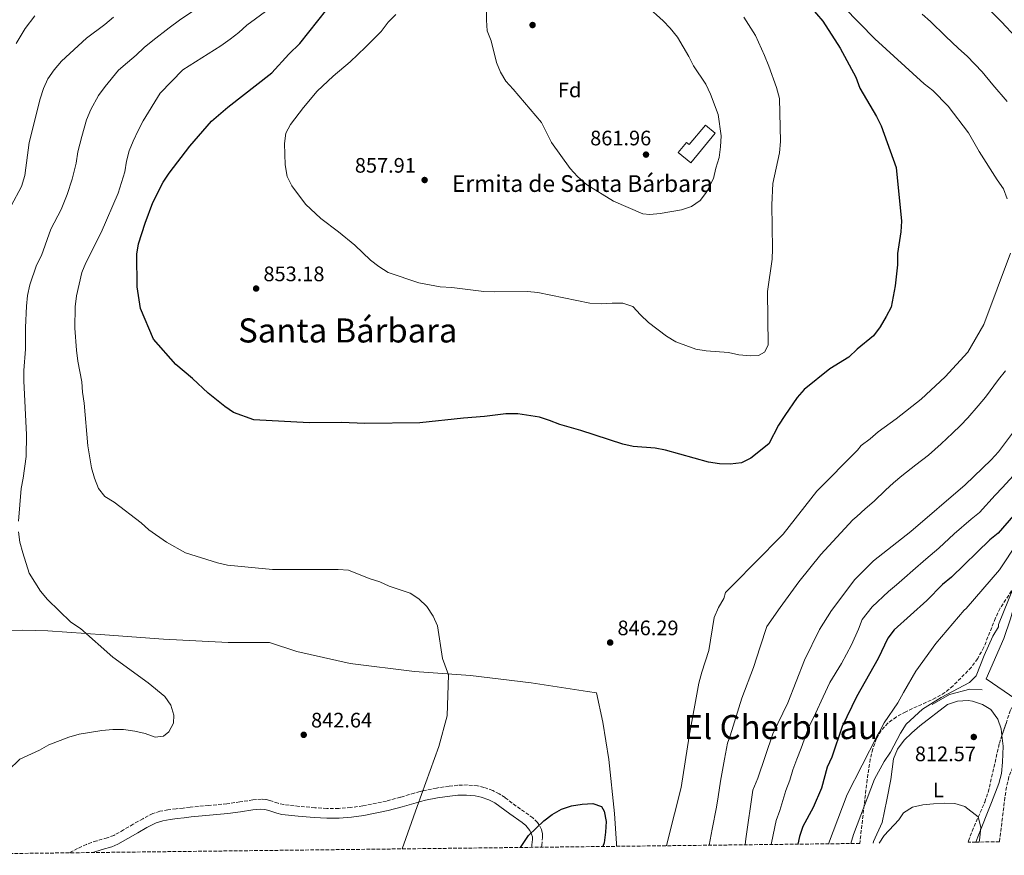
# Model space of a CAD drawing. Units: metres. Extents: x 580079 to 583515, y 4735837 to 4738190.
# Drawn here: x 581353 to 581823, y 4735851 to 4736249 of the extents above; entities that cross this region are included whole.
import ezdxf
from ezdxf.enums import TextEntityAlignment as Align

# ---------------------------------------------------------------- set-up
doc = ezdxf.new("R2010")
doc.units = ezdxf.units.M
doc.header["$MEASUREMENT"] = 0
doc.linetypes.add('DGN Style 3', pattern=[2.435891, 1.739922, -0.695969])
for name, color, linetype, lineweight in [('Camino', 7, 'DGN Style 3', 0), ('Cota de punto acotado terreno', 7, 'Continuous', 0), ('Curva de nivel directora', 30, 'Continuous', 30), ('Curva de nivel intermedia', 30, 'Continuous', 0), ('Estanque', 4, 'Continuous', 0), ('Etiqueta de uso rústico', 92, 'Continuous', 0), ('Etiqueta de zona arbolada', 92, 'Continuous', 0), ('Iglesia-ermita', 1, 'Continuous', 13), ('Límite de municipio', 7, 'Continuous', 0), ('Línea  de muro-pared o tapia', 1, 'Continuous', 13), ('Línea de cambio de uso (parcela vista)', 92, 'Continuous', 0), ('Margen derecho', 7, 'Continuous', 0), ('Punto acotado terreno (símbolo)', 7, 'Continuous', 0), ('Texto de Iglesia-ermita', 51, 'Continuous', 0), ('Texto de Área (paraje) menor', 7, 'Continuous', 0), ('Zona arbolada', 92, 'DGN Style 3', 0)]:
    doc.layers.add(name, color=color, linetype=linetype, lineweight=lineweight)
doc.styles.add('Style-Arial', font='arial.ttf')

# ---------------------------------------------------------------- blocks, each defined once
blk = doc.blocks.new('5PATER')
at = {"layer": 'Estanque', "linetype": 'Continuous', "lineweight": 0}
h = blk.add_hatch(color=51, dxfattribs=at)
edge = h.paths.add_edge_path()
edge.add_ellipse((0, 0), major_axis=(-0.11, -0.111), ratio=0.999422, start_angle=0, end_angle=360)

msp = doc.modelspace()

# ---------------------------------------------------------------- linework, layer by layer
at = {"layer": 'Camino', "color": 7, "linetype": 'DGN Style 3', "lineweight": 0}
msp.add_polyline3d([(581602.11, 4735854.45, 850.64), (581602.19, 4735855.36, 850.62), (581602.56, 4735859.12, 850.65), (581602.52, 4735861, 850.67), (581602.1, 4735862.86, 850.62), (581601.19, 4735864.78, 850.45), (581600.15, 4735866.25, 850.25), (581597.94, 4735868.47, 849.81), (581589.99, 4735874.08, 848.47), (581584.66, 4735878.12, 847.79), (581581.87, 4735879.94, 847.45), (581578.76, 4735881.54, 847.11), (581574.61, 4735883.02, 846.68), (581571.49, 4735883.71, 846.36), (581566.8, 4735884.16, 845.87), (581562.1, 4735884, 845.39), (581558.03, 4735883.57, 845.13), (581551.92, 4735882.7, 845.06), (581545.81, 4735881.45, 844.88), (581544.07, 4735880.99, 844.71), (581541.31, 4735880.25, 844.44), (581534.69, 4735878.28, 843.55), (581528, 4735876.48, 842.92), (581516.68, 4735874.2, 842.43), (581510.98, 4735873.4, 842.23), (581505.26, 4735872.96, 842.04), (581499.54, 4735872.96, 841.84), (581493.82, 4735873.29, 841.72), (581486.38, 4735873.94, 841.74), (581478.96, 4735874.79, 841.79), (581476.29, 4735875.41, 841.79), (581472.35, 4735876.79, 841.79), (581470.37, 4735877.29, 841.79), (581468.36, 4735877.42, 841.78), (581464.24, 4735877.03, 841.72), (581458.05, 4735876.06, 841.5), (581451.83, 4735875.19, 841.32), (581443.07, 4735874.39, 841.33), (581434.3, 4735873.54, 841.32), (581430.92, 4735873.15, 841.16), (581427.54, 4735872.75, 840.99), (581423.68, 4735872.29, 840.86), (581419.84, 4735871.59, 840.81), (581416.47, 4735870.47, 840.9), (581411.72, 4735868.07, 841.14), (581407.07, 4735865.44, 841.34), (581402.5, 4735862.72, 841.45), (581397.87, 4735860.11, 841.52), (581394.67, 4735858.88, 841.53), (581389.68, 4735857.49, 841.5), (581387.21, 4735856.73, 841.5), (581384.82, 4735855.78, 841.52), (581380.56, 4735853.78, 841.6), (581376.3, 4735851.77, 841.68)], dxfattribs=at)
at = {"layer": 'Curva de nivel directora', "color": 30, "linetype": 'Continuous', "lineweight": 30, "flags": 128}
for points, elevation in [([(581718.23, 4736269.91), (581736.46, 4736248.76), (581744.69, 4736235.88), (581752.12, 4736221.95), (581754.03, 4736216.82), (581762.01, 4736203.2), (581764.28, 4736198.74), (581771.51, 4736178.83), (581774.04, 4736153.19), (581773.75, 4736148.2), (581772.06, 4736137.85), (581772.04, 4736132.38), (581770.93, 4736122.38), (581769.02, 4736112.16), (581766.74, 4736107.71), (581763.81, 4736102.8), (581760.58, 4736098.52), (581752.79, 4736092.11), (581748.83, 4736088.42), (581739.79, 4736082.74), (581727.48, 4736072.84), (581724.14, 4736069.12), (581718.23, 4736060.47), (581715.23, 4736055.84), (581710.58, 4736046.91), (581702.02, 4736040.15), (581697.51, 4736037.99), (581692.1, 4736037.22), (581687.1, 4736037.47), (581681.86, 4736038.19), (581661.33, 4736044.04), (581656.34, 4736044.89), (581645.91, 4736045.77), (581640.88, 4736046.77), (581620.87, 4736053.41), (581610.81, 4736056.21), (581605.92, 4736058.19), (581601.15, 4736059.67), (581590.72, 4736061.27), (581585.11, 4736061.23), (581574.91, 4736059.97), (581564.84, 4736059.26), (581543.98, 4736057.07), (581517.72, 4736056.68), (581506.59, 4736057.14), (581491.16, 4736057.01), (581464.7, 4736058.38), (581455.07, 4736061.95), (581450.85, 4736064.79), (581442.84, 4736071.21), (581435.48, 4736078.09), (581427.4, 4736084.84), (581416.77, 4736096.97), (581410.52, 4736111.56), (581408.93, 4736121.91), (581408.77, 4736137.53), (581409.7, 4736142.45), (581412.79, 4736152.38), (581416.47, 4736162.15), (581421.48, 4736171.82), (581424.3, 4736176.18), (581434.21, 4736189.02), (581444.44, 4736201.02), (581452.36, 4736207.74), (581473.26, 4736224.03), (581481.41, 4736233.03), (581486.74, 4736238.12), (581499.53, 4736254.31)], 850), ([(581827.48, 4736012.73), (581820.15, 4736004.36), (581816.25, 4736001.16), (581797.95, 4735983.31), (581793.58, 4735979.77), (581786.1, 4735972.14), (581770.47, 4735958.26), (581767.47, 4735954.26), (581762.91, 4735944.57), (581752.55, 4735926.16), (581745.59, 4735912.03), (581740.74, 4735897.38), (581738.5, 4735892.58), (581735.78, 4735882.64), (581731.86, 4735873.39), (581726.84, 4735864.31), (581725.26, 4735859.56), (581724.41, 4735855.89)], 825), ([(581591.99, 4735854.33), (581595.87, 4735859.98), (581603.18, 4735866.97), (581607.2, 4735870.04), (581611.63, 4735872.55), (581616.42, 4735874.23), (581621.5, 4735875.03), (581626.52, 4735875.35), (581630.68, 4735873.91), (581631.96, 4735871.68), (581632.97, 4735866.78), (581632.68, 4735861.66), (581631.96, 4735856.52), (581631.3, 4735854.79)], 850)]:
    msp.add_lwpolyline(points, dxfattribs=dict(at, elevation=elevation))
at = {"layer": 'Curva de nivel intermedia', "color": 30, "linetype": 'Continuous', "lineweight": 0, "flags": 128}
for points, elevation in [([(581828.65, 4736241.11), (581821.78, 4736248.45), (581803.28, 4736266.87)], 835), ([(581478.48, 4736259.6), (581461.37, 4736246.88), (581457.48, 4736243.25), (581453.44, 4736240.14), (581448.95, 4736236.98), (581430.84, 4736225.57), (581419.93, 4736214.3), (581411.89, 4736201.1), (581409.5, 4736196.62), (581407.01, 4736191.46), (581405.2, 4736186.77), (581403.91, 4736181.91), (581403.02, 4736176.8), (581399.84, 4736166.58), (581391.76, 4736147.8), (581384.54, 4736133.43), (581382.59, 4736128.82), (581380.08, 4736117.66), (581379.4, 4736112.35), (581379.24, 4736102.15), (581379.96, 4736091.77), (581380.62, 4736086.52), (581382.55, 4736076.61), (581382.9, 4736071.59), (581383.73, 4736066.43), (581385.48, 4736045.99), (581387.13, 4736035.6), (581388.65, 4736030.59), (581390.55, 4736025.73), (581393.61, 4736021.77), (581398.07, 4736019.2), (581410.85, 4736009.25)], 845), ([(581653.82, 4736156.43), (581650.48, 4736156.69), (581636.51, 4736162.77), (581623.61, 4736170.8), (581619.25, 4736174.52), (581615.7, 4736178.41), (581606.86, 4736190.82), (581602.06, 4736200.31), (581588.59, 4736216.29), (581585, 4736220.06), (581582.53, 4736224.41), (581580.58, 4736229.06), (581578.08, 4736239.34), (581576.2, 4736244.17), (581575.74, 4736249.15), (581575.83, 4736259.75)], 860), ([(581352.35, 4736010.09), (581353.54, 4736025.74), (581354.58, 4736030.65), (581355.9, 4736040.94), (581356.16, 4736051.35), (581354.83, 4736077), (581354.88, 4736082), (581355.63, 4736092.2), (581355.62, 4736102.55), (581356.09, 4736112.62), (581356.68, 4736117.81), (581357.66, 4736122.8), (581360.9, 4736132.28), (581363.38, 4736136.85), (581367.81, 4736149.48), (581372.74, 4736158.78), (581375.51, 4736166.01), (581377.9, 4736173.28), (581379.82, 4736180.87), (581380.64, 4736186.38), (581382.53, 4736193.65), (581384.86, 4736201.59), (581386.9, 4736206.62), (581390.59, 4736213.31), (581393.66, 4736217.49), (581400.06, 4736225.34), (581404.37, 4736228.95), (581408.45, 4736232.49), (581412.27, 4736236.1), (581416.4, 4736239.43), (581424.31, 4736245.52), (581429.24, 4736249.16), (581436.04, 4736253.74)], 840), ([(581652.44, 4736255.83), (581660.12, 4736248.94), (581663.6, 4736245.35), (581666.96, 4736241.06), (581672.46, 4736231.82), (581674.72, 4736227.33), (581680.58, 4736218.61), (581682.79, 4736213.84), (581686.48, 4736204.25), (581687.82, 4736194.07), (581687.56, 4736188.72), (581686.88, 4736183.62), (581685.25, 4736178.5), (581684.17, 4736173.59), (581680.86, 4736167.16), (581677.91, 4736163.13), (581673.65, 4736160.32), (581668.95, 4736158.6), (581658.82, 4736157), (581653.82, 4736156.43)], 860), ([(581824.48, 4736163.85), (581822.63, 4736168.65), (581819.6, 4736172.93), (581811.09, 4736186.59), (581806, 4736195.43), (581796.33, 4736208.09), (581788.88, 4736215.61), (581784.82, 4736218.75), (581761.21, 4736240.28), (581746.51, 4736255.48)], 845), ([(581397.66, 4736250.71), (581393.5, 4736247.09), (581384.8, 4736240.62), (581372.83, 4736229.61), (581369.29, 4736225.52), (581366.35, 4736221.18), (581364.31, 4736216.62), (581362.71, 4736211.71), (581357.38, 4736190.85), (581355.31, 4736175.03), (581353.72, 4736169.76), (581343.92, 4736151.33)], 835), ([(581360.12, 4736251.25), (581355.56, 4736245.15), (581351.15, 4736238.02)], 830), ([(581701.83, 4736089.04), (581696.28, 4736089.53), (581691.4, 4736090.65), (581680.75, 4736091.39), (581675.78, 4736092.2), (581666.3, 4736095.65), (581661.81, 4736098.36), (581653.24, 4736104.97), (581649.37, 4736108.49), (581645.63, 4736112.57), (581640.86, 4736114.12), (581635.82, 4736114.15), (581630.69, 4736113.73), (581625.17, 4736114.06), (581600.32, 4736119.28), (581595.33, 4736119.62), (581579.52, 4736119.46), (581574.53, 4736119.72), (581559.22, 4736121.57), (581553.64, 4736121.92), (581543.55, 4736123.79), (581528.93, 4736128.72), (581524.46, 4736131.55), (581520.47, 4736134.61), (581512.88, 4736141.74), (581505.17, 4736148.2), (581496.77, 4736154.6), (581489.32, 4736161.45), (581482.87, 4736170.13), (581480.6, 4736174.59), (581479.69, 4736180.08), (581479.42, 4736190.31), (581479.97, 4736195.31), (581482.24, 4736199.4), (581488.35, 4736207.47), (581494.89, 4736215.29), (581502.53, 4736222.48), (581510.74, 4736229.27), (581517.99, 4736236.24), (581525.53, 4736243.72), (581528.86, 4736248.25), (581532.52, 4736251.95)], 855), ([(581698.69, 4736250.58), (581704.24, 4736241.92), (581708.59, 4736232.36), (581710.56, 4736227.28), (581714.37, 4736217.01), (581715.73, 4736211.85), (581716.17, 4736191.27), (581715.68, 4736185.92), (581712.49, 4736171.2), (581712.15, 4736161.01), (581712.45, 4736140.07), (581712.26, 4736135.07), (581710.01, 4736119.67), (581710.35, 4736094.15), (581708.55, 4736090.75), (581705.67, 4736089.17), (581701.83, 4736089.04)], 855), ([(581783.94, 4736252.02), (581787.79, 4736248.52), (581795.03, 4736241.62), (581801.14, 4736235.75), (581805.33, 4736232.03), (581812.49, 4736224.6), (581817.62, 4736218.26), (581824.39, 4736210.31)], 840), ([(581661.81, 4735855.15), (581662.41, 4735857.74), (581668.73, 4735883.02), (581672.6, 4735907.47), (581677.29, 4735932.74), (581678.57, 4735938.02), (581681.97, 4735948.41), (581684.47, 4735964.04), (581686.6, 4735968.81), (581689.11, 4735973.21), (581689.97, 4735975.98), (581694.81, 4735980.9), (581703.69, 4735989.92), (581717.42, 4736003.87), (581733.54, 4736024.35), (581752.92, 4736044.03), (581754.79, 4736046.11), (581759.1, 4736049.44), (581762.81, 4736052.79), (581771.41, 4736058.86), (581783.39, 4736068.37), (581794.8, 4736079.03), (581805.68, 4736090.7), (581813.26, 4736103.97), (581825.98, 4736138.01)], 845), ([(581823.67, 4736081.89), (581820.27, 4736077.67), (581814.11, 4736069.31), (581810.58, 4736065.13), (581805.72, 4736059.38), (581802.19, 4736055.77), (581798.4, 4736052.06), (581792.97, 4736046.91), (581786.82, 4736041.52), (581780.88, 4736036.95), (581774.22, 4736031.64), (581770.18, 4736028.32), (581766.41, 4736024.92), (581760.89, 4736019.58), (581756.59, 4736015.95), (581752.73, 4736012.27), (581750.74, 4736010.64), (581735.4, 4735994.24), (581724.93, 4735981.14), (581716.07, 4735968.86), (581709.63, 4735959.86), (581706.45, 4735950.06), (581703.27, 4735940.27), (581697.69, 4735925.58), (581692.14, 4735907.63), (581690.93, 4735904.06), (581689.41, 4735896.44), (581687.62, 4735885.96), (581686.45, 4735878.55), (581685.67, 4735873.61), (581683.54, 4735863), (581682.22, 4735855.4)], 840), ([(581699.34, 4735855.6), (581699.62, 4735858.51), (581702.92, 4735881.67), (581705.32, 4735887.38), (581712.48, 4735908.6), (581719.68, 4735923.31), (581727.66, 4735943.72), (581734.87, 4735958.43), (581740.5, 4735967.42), (581751.78, 4735982.16), (581760.66, 4735991.19), (581778.45, 4736005.17), (581804.33, 4736027.35), (581816.89, 4736039.35), (581820.28, 4736043.14), (581829.37, 4736055.23)], 835), ([(581711.74, 4735855.74), (581711.88, 4735856.6), (581714.14, 4735867.17), (581715.83, 4735872), (581718.8, 4735881.45), (581720.65, 4735886.52), (581722.1, 4735891.46), (581723.98, 4735896.46), (581726.15, 4735901.73), (581729.51, 4735911.38), (581732.89, 4735918.26), (581736.63, 4735926.25), (581739.71, 4735933.08), (581745.27, 4735942.1), (581750.09, 4735950.99), (581753.42, 4735958.49), (581755.26, 4735963.14), (581759.94, 4735969.16), (581767.73, 4735976.44), (581771.58, 4735979.75), (581775.37, 4735983.02), (581779.41, 4735986.49), (581785.64, 4735991.96), (581791.82, 4735997.16), (581799.21, 4736004.01), (581807.29, 4736011.1), (581811.19, 4736014.27), (581818.71, 4736022.44), (581822.25, 4736026.08), (581827.26, 4736031.74)], 830), ([(581410.85, 4736009.25), (581414.6, 4736005.94), (581422.98, 4736000.1), (581432.07, 4735995), (581447.31, 4735990.11), (581452.19, 4735989.01), (581473.55, 4735987.05), (581504.9, 4735987.08), (581509.88, 4735986.65), (581519.76, 4735982.75), (581524.86, 4735981.14), (581529.39, 4735979.02), (581539.28, 4735975.75), (581543.46, 4735973.01), (581547.26, 4735969.27), (581550.39, 4735964.75), (581552.35, 4735960.04), (581554.73, 4735944.53), (581557.61, 4735936.68), (581556.95, 4735917.14), (581553, 4735902.46), (581542.64, 4735873.89), (581535.59, 4735853.66)], 845), ([(581341.66, 4735885.64), (581352.92, 4735896.52), (581362.38, 4735900.76), (581366.88, 4735903.26), (581376.3, 4735906.97), (581381.32, 4735908.48), (581392.1, 4735910.11), (581397.41, 4735910.57), (581402.46, 4735910.58), (581407.81, 4735909.91), (581412.75, 4735908.67), (581417.6, 4735906.96), (581421.58, 4735907.44), (581424.12, 4735909.51), (581426.37, 4735913.62), (581426.52, 4735917.51), (581425.03, 4735922.17), (581422.17, 4735926.36), (581414.22, 4735932.9), (581397.34, 4735945.23), (581381.91, 4735958.86), (581377.33, 4735961.91), (581366.16, 4735972.71), (581362.76, 4735976.66), (581357.38, 4735985.22), (581354.36, 4735995.02), (581353.03, 4736000.09), (581352.38, 4736005.05)], 840), ([(581739.07, 4735856.07), (581747.99, 4735879.56), (581762.44, 4735907.54), (581763.25, 4735909.21), (581765.78, 4735913.79), (581772.31, 4735923.31), (581774.87, 4735928.34), (581780.81, 4735938.45), (581790.39, 4735951.74), (581803.96, 4735967.52), (581804.87, 4735968.39), (581820.86, 4735986.85), (581829.55, 4736000.12)], 820), ([(581749.8, 4735856.2), (581751.08, 4735860.52), (581761.14, 4735887), (581765.67, 4735895.31), (581768.77, 4735899.82), (581773.52, 4735908.92), (581776.24, 4735913.25), (581784.09, 4735920.38), (581792.96, 4735925.92), (581806.43, 4735933.03), (581809.69, 4735936.29), (581813.53, 4735945.98), (581817.63, 4735955.17), (581820.29, 4735959.59), (581820.33, 4735960.81), (581827.52, 4735978.47)], 815), ([(581811.04, 4735856.92), (581811.46, 4735859.03), (581811.95, 4735864.04), (581810.67, 4735868.87), (581804.26, 4735873.9), (581799.48, 4735875.32), (581794.48, 4735875.48), (581789.27, 4735875.18), (581784.23, 4735874.61), (581779.31, 4735873.49), (581775.02, 4735870.91), (581772.74, 4735867.53), (581765.74, 4735859.99), (581763.37, 4735856.36)], 810)]:
    msp.add_lwpolyline(points, dxfattribs=dict(at, elevation=elevation))
at = {"layer": 'Iglesia-ermita', "color": 1, "linetype": 'Continuous', "lineweight": 13, "elevation": 863.86, "flags": 128}
msp.add_lwpolyline([(581684.99, 4736195.21), (581673.33, 4736181.1), (581667.39, 4736186.01), (581671.4, 4736190.87), (581672.64, 4736189.84), (581680.37, 4736199.03), (581684.99, 4736195.21)], close=True, dxfattribs=at)
msp.add_lwpolyline([(581673.33, 4736181.1), (581667.39, 4736186.01), (581671.4, 4736190.87), (581672.64, 4736189.84), (581680.37, 4736199.03), (581684.99, 4736195.21), (581673.33, 4736181.1)], dxfattribs=at)
at = {"layer": 'Límite de municipio', "color": 7, "linetype": 'Continuous', "lineweight": 0}
msp.add_polyline3d([(581336.23, 4735957.73, 834.98), (581354.3, 4735957.97, 837.25), (581366.4, 4735957.66, 838.52), (581393.53, 4735955.8, 840.46), (581421.54, 4735953.81, 841.71), (581452.48, 4735952.22, 842.95), (581472.22, 4735952.22, 843.63), (581485.23, 4735947.85, 843.53), (581510.72, 4735942.17, 844.22), (581541.42, 4735938.29, 844.68), (581568.16, 4735936.42, 845.23), (581597.08, 4735932.92, 845.8), (581624.09, 4735928.76, 846.86), (581628.42, 4735928.16, 847.04), (581631.42, 4735914.07, 847.93), (581634.19, 4735896.3, 848.64), (581636.88, 4735870.52, 849.23), (581637.97, 4735856.17, 848.99), (581637.86, 4735854.87, 848.92)], dxfattribs=at)
at = {"layer": 'Línea  de muro-pared o tapia', "color": 1, "linetype": 'Continuous', "lineweight": 13}
for points in [[(581828.54, 4735925.14, 815.58), (581814.42, 4735934.75, 816.12), (581822.91, 4735953.99, 815.58), (581826.08, 4735963.47, 815.58), (581827.92, 4735970.24, 815.58), (581833.76, 4735983.25, 815.04), (581839.91, 4735990.59, 814.5), (581842.33, 4735994.29, 813.76)], [(581788.59, 4735922.64, 816.11), (581796.92, 4735927.3, 816.38), (581806.63, 4735929.81, 815.57), (581812.57, 4735929.58, 815.57)]]:
    msp.add_polyline3d(points, dxfattribs=at)
at = {"layer": 'Línea de cambio de uso (parcela vista)', "color": 92, "linetype": 'Continuous', "lineweight": 0}
for points in [[(581821.97, 4735907.76, 812.87), (581821.63, 4735911.02, 812.87), (581819.97, 4735915.6, 813.68), (581816.7, 4735920.16, 813.14), (581812.63, 4735922.56, 813.68), (581807.83, 4735924.08, 813.87), (581805.86, 4735924.4, 813.95), (581800.73, 4735924.09, 814.22), (581795.99, 4735922.5, 813.95), (581782.72, 4735912.33, 813.95), (581778.94, 4735909.09, 813.75), (581775.22, 4735905.52, 813.41), (581772.01, 4735901.17, 813.14), (581770.21, 4735896.57, 812.36), (581768.88, 4735886.83, 812.06), (581767.01, 4735877.06, 811.05), (581764.72, 4735866.27, 810.44), (581760.56, 4735857.18, 809.92), (581760.39, 4735856.32, 809.91)], [(581809.56, 4735856.9, 809.58), (581810.42, 4735859.46, 809.83), (581817.05, 4735875.87, 811.52), (581820.49, 4735884.81, 811.79), (581821.69, 4735889.67, 812.04), (581822.3, 4735895.09, 812.33), (581822.51, 4735902.65, 812.87), (581821.97, 4735907.76, 812.87)]]:
    msp.add_polyline3d(points, dxfattribs=at)
at = {"layer": 'Margen derecho', "color": 7, "linetype": 'Continuous', "lineweight": 0}
msp.add_polyline3d([(581597.42, 4735854.39, 849.62), (581597.47, 4735854.95, 849.6), (581597.52, 4735855.51, 849.59), (581597.76, 4735858.12, 849.83), (581597.7, 4735859.43, 849.99), (581597.36, 4735860.73, 850.02), (581596.53, 4735862.37, 849.87), (581594.58, 4735864.76, 849.56), (581592.82, 4735866.25, 849.29), (581587.01, 4735870.32, 848.56), (581582.24, 4735873.94, 848.09), (581579.74, 4735875.57, 847.85), (581576.96, 4735877, 847.61), (581573.25, 4735878.34, 847.29), (581570.46, 4735878.96, 847.04), (581566.26, 4735879.37, 846.66), (581562.06, 4735879.24, 846.3), (581558.23, 4735878.85, 846.12), (581552.47, 4735878.04, 846.11), (581546.73, 4735876.88, 845.97), (581544.26, 4735876.22, 845.73), (581542.22, 4735875.68, 845.53), (581535.6, 4735873.7, 844.64), (581528.9, 4735871.91, 844), (581517.27, 4735869.55, 843.48), (581511.41, 4735868.73, 843.24), (581505.52, 4735868.26, 843.01), (581499.51, 4735868.26, 842.78), (581493.51, 4735868.59, 842.57), (581485.81, 4735869.25, 842.48), (581478.15, 4735870.12, 842.52), (581475.61, 4735870.72, 842.55), (581471.86, 4735872.03, 842.62), (581469.99, 4735872.51, 842.65), (581468.08, 4735872.64, 842.65), (581464.16, 4735872.26, 842.61), (581458.26, 4735871.36, 842.46), (581452.35, 4735870.54, 842.33), (581443.56, 4735869.74, 842.34), (581434.77, 4735868.88, 842.32), (581431.45, 4735868.51, 842.18), (581428.12, 4735868.11, 842.02), (581424.67, 4735867.7, 841.96), (581421.23, 4735867.11, 841.99), (581418.07, 4735866.08, 842.11), (581413.62, 4735863.84, 842.39), (581409.26, 4735861.37, 842.6), (581404.55, 4735858.58, 842.71), (581399.79, 4735855.88, 842.76), (581396.88, 4735854.7, 842.75), (581392.35, 4735853.34, 842.74), (581387.87, 4735851.91, 842.73)], dxfattribs=at)
at = {"layer": 'Zona arbolada', "color": 92, "linetype": 'DGN Style 3', "lineweight": 0}
for points in [[(581826.51, 4735976.79, 824.29), (581821.09, 4735968.5, 824.04), (581818.9, 4735963.86, 823.96), (581813.31, 4735949.87, 823.93), (581810.38, 4735944.46, 824.04), (581807.4, 4735940.43, 824.27), (581798.6, 4735931.41, 825.12), (581794.71, 4735928.29, 825.33), (581790.3, 4735925.7, 825.51), (581775.99, 4735919.11, 825.94), (581771.53, 4735916.64, 826.04), (581767.54, 4735913.71, 826.12), (581764.24, 4735910.11, 826.17), (581762.06, 4735906.27, 826.2), (581760.32, 4735901.42, 826.2), (581759.09, 4735896.53, 826.13), (581757.6, 4735886.71, 825.7), (581754.05, 4735856.25, 822.1), (581276.75, 4735850.59, 846.75)], [(581826.51, 4735976.79, 824.29), (581821.09, 4735968.5, 824.04), (581818.9, 4735963.86, 823.96), (581813.31, 4735949.87, 823.93), (581810.38, 4735944.46, 824.04), (581807.4, 4735940.43, 824.27), (581798.6, 4735931.41, 825.12), (581794.71, 4735928.29, 825.33), (581790.3, 4735925.7, 825.51), (581775.99, 4735919.11, 825.94), (581771.53, 4735916.64, 826.04), (581767.54, 4735913.71, 826.12), (581764.24, 4735910.11, 826.17), (581762.06, 4735906.27, 826.2), (581760.32, 4735901.42, 826.2), (581759.09, 4735896.53, 826.13), (581757.6, 4735886.71, 825.7), (581754.05, 4735856.25, 822.1)], [(581821.97, 4735907.76, 817.14), (581823.92, 4735913.51, 817.77), (581825.85, 4735919.59, 817.62), (581828.67, 4735924.68, 817.28), (581833.38, 4735926.55, 817.23), (581843.77, 4735925.11, 817.57), (581848.44, 4735922.87, 817.82), (581849.77, 4735920.52, 817.82), (581851.69, 4735915.25, 817.82), (581850.93, 4735911.35, 817.82), (581846.92, 4735908.31, 817.82), (581833.85, 4735900.5, 817.82), (581830, 4735897.17, 817.82), (581827.14, 4735892.73, 817.8), (581825.29, 4735888.05, 817.76), (581824.14, 4735883.17, 817.69), (581823.4, 4735878.19, 817.58), (581820.77, 4735857.04, 816.8)], [(581805.81, 4735856.86, 810.9), (581805.97, 4735857.43, 810.94), (581807.73, 4735862.11, 811.34), (581813.74, 4735876, 812.71), (581815.4, 4735880.7, 813.24), (581820.73, 4735904.08, 816.74), (581821.97, 4735907.76, 817.14)]]:
    msp.add_polyline3d(points, dxfattribs=at)
msp.add_polyline3d([(581820.77, 4735857.04, 816.8), (581809.56, 4735856.9, 809.58), (581805.81, 4735856.86, 810.9), (581805.97, 4735857.43, 810.94), (581807.73, 4735862.11, 811.34), (581813.74, 4735876, 812.71), (581815.4, 4735880.7, 813.24), (581820.73, 4735904.08, 816.74), (581823.92, 4735913.51, 817.77), (581825.85, 4735919.59, 817.62), (581828.67, 4735924.68, 817.28), (581833.38, 4735926.55, 817.23), (581843.77, 4735925.11, 817.57), (581848.44, 4735922.87, 817.82), (581849.77, 4735920.52, 817.82), (581851.69, 4735915.25, 817.82), (581850.93, 4735911.35, 817.82), (581846.92, 4735908.31, 817.82), (581833.85, 4735900.5, 817.82), (581830, 4735897.17, 817.82), (581827.14, 4735892.73, 817.8), (581825.29, 4735888.05, 817.76), (581824.14, 4735883.17, 817.69), (581823.4, 4735878.19, 817.58)], close=True, dxfattribs=at)

# ---------------------------------------------------------------- block references
at = {"layer": 'Punto acotado terreno (símbolo)', "color": 7, "linetype": 'Continuous', "lineweight": 0, "xscale": 10, "yscale": 10, "zscale": 10}
for p in [(581597.81, 4736246.88, 860.61), (581651.98, 4736185.03, 861.96), (581546.27, 4736172.91, 857.91), (581465.79, 4736121.1, 853.18), (581634.87, 4735952.13, 846.29), (581488.53, 4735908.1, 842.64), (581808.5, 4735907.06, 812.57)]:
    msp.add_blockref('5PATER', p, dxfattribs=at)

# ---------------------------------------------------------------- texts
at = {"layer": 'Cota de punto acotado terreno', "color": 7, "linetype": 'Continuous', "lineweight": 0, "style": 'Style-Arial'}
for s, p in [('861.96', (581625.32, 4736189.44, 861.96)), ('857.91', (581512.93, 4736176.41, 857.91)), ('853.18', (581469.29, 4736124.6, 853.18)), ('846.29', (581638.37, 4735955.63, 846.29)), ('842.64', (581492.03, 4735911.6, 842.64)), ('812.57', (581780.38, 4735895.51, 812.57))]:
    msp.add_text(s, height=7, dxfattribs=at).set_placement(p)
at = {"layer": 'Etiqueta de uso rústico', "color": 92, "linetype": 'Continuous', "lineweight": 0, "style": 'Style-Arial'}
msp.add_text('L', height=7, dxfattribs=at).set_placement((581791.59, 4735881.79, 810.71), align=Align.MIDDLE_CENTER)
at = {"layer": 'Etiqueta de zona arbolada', "color": 92, "linetype": 'Continuous', "lineweight": 0, "style": 'Style-Arial'}
msp.add_text('Fd', height=7, dxfattribs=at).set_placement((581615.52, 4736215.9, 861.04), align=Align.MIDDLE_CENTER)
at = {"layer": 'Texto de Iglesia-ermita', "color": 51, "linetype": 'Continuous', "lineweight": 0, "style": 'Style-Arial'}
msp.add_text('Ermita de Santa Bárbara', height=8, dxfattribs=at).set_placement((581559.29, 4736167.22, 857.83))
at = {"layer": 'Texto de Área (paraje) menor', "color": 7, "linetype": 'Continuous', "lineweight": 0, "style": 'Style-Arial'}
for s, p in [('Santa Bárbara', (581509.57, 4736101.11, 852.16)), ('El Cherbillau', (581716.33, 4735911.79, 841.27))]:
    msp.add_text(s, height=11.5, dxfattribs=at).set_placement(p, align=Align.MIDDLE_CENTER)

doc.saveas('drawing.dxf')
